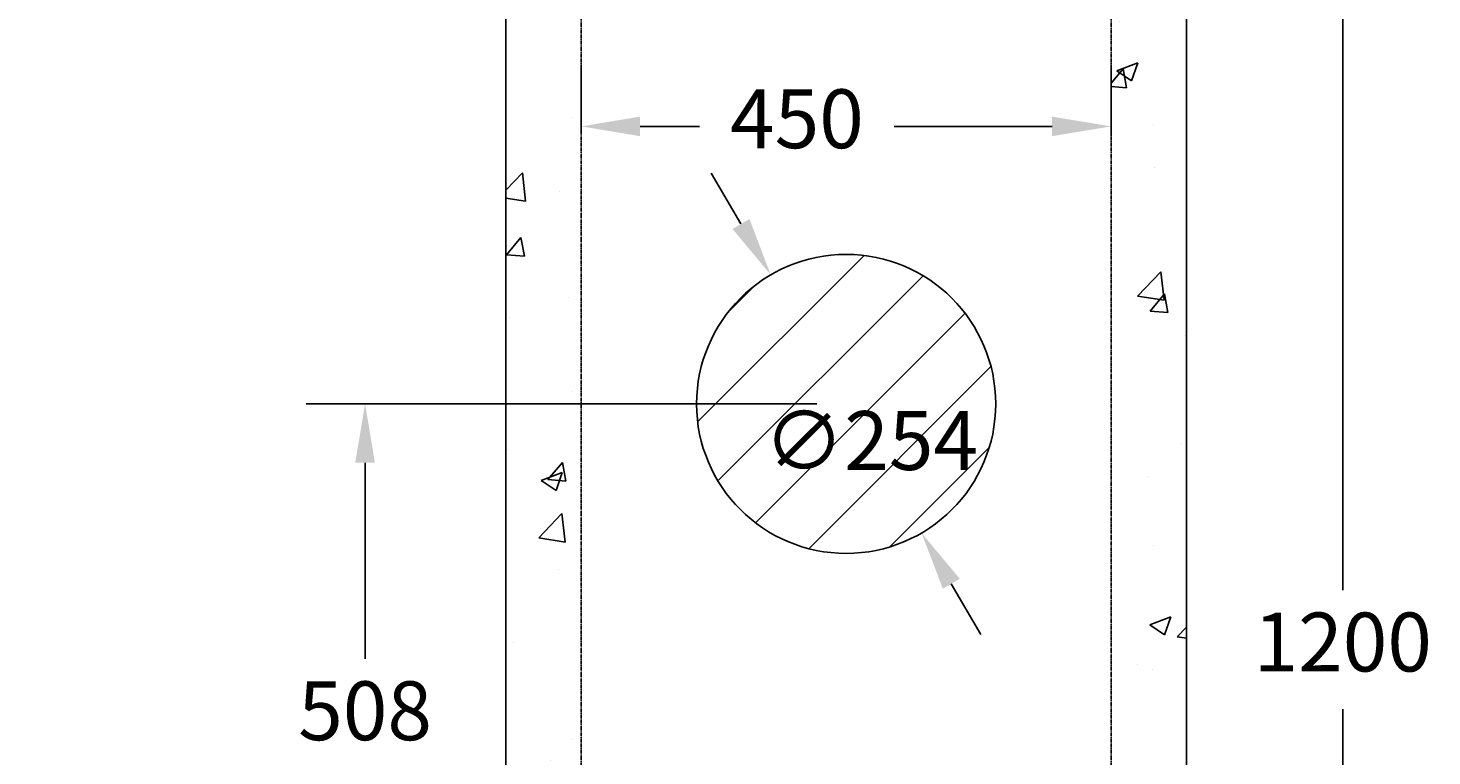
# Model space of a CAD drawing. Units: millimetres. Extents: x 206 to 2591, y 879 to 4233.
# Drawn here: x 1398 to 2591, y 2424 to 3042 of the extents above; entities that cross this region are included whole.
import ezdxf

# ---------------------------------------------------------------- set-up
doc = ezdxf.new("R2010")
doc.units = ezdxf.units.MM
doc.linetypes.add('GENLT_7', pattern=[1, 0.6, -0.133333, 0, -0.133333, 0, -0.133333])
for name, color, linetype in [('cores', 90, 'Continuous'), ('hatching', 54, 'Continuous'), ('TEXT', 7, 'Continuous')]:
    doc.layers.add(name, color=color, linetype=linetype)
doc.styles.add('LCG', font='calibri.ttf')
doc.dimstyles.new('LCG DimStyle', dxfattribs={"dimscale": 40, "dimtxt": 2.5, "dimasz": 2.5, "dimexe": 1.25, "dimexo": 0.625, "dimtad": 0, "dimtih": 1, "dimtoh": 1, "dimdec": 0, "dimzin": 1, "dimdsep": 46, "dimtxsty": 'LCG', "dimcen": 2.5, "dimadec": 0, "dimazin": 0, "dimtfac": 1, "dimtdec": 0, "dimtofl": 0, "dimtmove": 2, "dimatfit": 3, "dimfxl": 1, "dimarcsym": 0})

# ---------------------------------------------------------------- blocks, each defined once
blk = doc.blocks.new('*D22')
at = {"color": 0, "lineweight": -2}
for p, q in [((1868.1, 2956), (1868.1, 3008.9)), ((2318, 2951), (2318, 3008.9)), ((1918.1, 2958.9), (1968.7, 2958.9)), ((2268, 2958.9), (2133.9, 2958.9))]:
    blk.add_line(p, q, dxfattribs=at)
at = {"color": 0}
for points in [[(1918.1, 2967.2), (1918.1, 2950.6), (1868.1, 2958.9)], [(2268, 2967.2), (2268, 2950.6), (2318, 2958.9)]]:
    blk.add_solid(points, dxfattribs=at)
at = {"layer": 'Defpoints', "color": 0}
for p in [(2318, 2958.9), (1868.1, 2931), (2318, 2926)]:
    blk.add_point(p, dxfattribs=at)
at = {"color": 0, "insert": (2051.3, 2958.9), "char_height": 50, "attachment_point": 5, "style": 'LCG'}
blk.add_mtext('450', dxfattribs=at)
blk = doc.blocks.new('*D17')
at = {"color": 0, "lineweight": -2}
for p, q in [((2407.1, 3144.5), (2564.8, 3144.5)), ((2514.8, 3094.5), (2514.8, 2564.9)), ((2514.8, 1994.5), (2514.8, 2463.7)), ((2407.1, 1944.5), (2564.8, 1944.5))]:
    blk.add_line(p, q, dxfattribs=at)
at = {"color": 0}
for points in [[(2506.5, 3094.5), (2523.1, 3094.5), (2514.8, 3144.5)], [(2506.5, 1994.5), (2523.1, 1994.5), (2514.8, 1944.5)]]:
    blk.add_solid(points, dxfattribs=at)
at = {"layer": 'Defpoints', "color": 0}
for p in [(2382.1, 3144.5), (2382.1, 1944.5), (2514.8, 1944.5)]:
    blk.add_point(p, dxfattribs=at)
at = {"color": 0, "insert": (2514.8, 2514.3), "char_height": 50, "attachment_point": 5, "style": 'LCG'}
blk.add_mtext('1200', dxfattribs=at)
blk = doc.blocks.new('*D15')
at = {"color": 0, "lineweight": -2}
for p, q in [((2068.1, 2723.1), (1634.6, 2723.1)), ((1684.6, 2673.1), (1684.6, 2506.5)), ((1684.6, 2265.1), (1684.6, 2405.2)), ((2068.1, 2215.1), (1634.6, 2215.1))]:
    blk.add_line(p, q, dxfattribs=at)
at = {"color": 0}
for points in [[(1676.2, 2673.1), (1692.9, 2673.1), (1684.6, 2723.1)], [(1676.2, 2265.1), (1692.9, 2265.1), (1684.6, 2215.1)]]:
    blk.add_solid(points, dxfattribs=at)
at = {"layer": 'Defpoints', "color": 0}
for p in [(2093.1, 2723.1), (1684.6, 2215.1), (2093.1, 2215.1)]:
    blk.add_point(p, dxfattribs=at)
at = {"color": 0, "insert": (1684.6, 2455.9), "char_height": 50, "attachment_point": 5, "style": 'LCG'}
blk.add_mtext('508', dxfattribs=at)
blk = doc.blocks.new('*D20')
at = {"color": 0, "lineweight": -2}
for p, q in [((2003.8, 2876), (1978.5, 2919.1)), ((2182.4, 2570.3), (2207.6, 2527.2))]:
    blk.add_line(p, q, dxfattribs=at)
at = {"color": 0}
for points in [[(2011, 2880.2), (1996.6, 2871.8), (2029, 2832.8)], [(2189.6, 2574.5), (2175.2, 2566.1), (2157.1, 2613.5)]]:
    blk.add_solid(points, dxfattribs=at)
at = {"layer": 'Defpoints', "color": 0}
for p in [(2029, 2832.8), (2157.1, 2613.5)]:
    blk.add_point(p, dxfattribs=at)
at = {"color": 0, "insert": (2114.2, 2685.5), "char_height": 50, "attachment_point": 5, "style": 'LCG'}
blk.add_mtext('∅254', dxfattribs=at)

msp = doc.modelspace()

# ---------------------------------------------------------------- hatches: boundary and pattern name
at = {"layer": 'hatching'}
h = msp.add_hatch(dxfattribs=at)
h.set_pattern_fill('AR-CONC', color=256, scale=15, style=0)
h.set_pattern_definition([(50, (-5696.6, -149.2), (2732.77, -239.1), [285.75, -3143.25]), (355, (-5696.6, -149.2), (-528.6, 2865.85), [228.6, -2514.6]), (100.45, (-5469, -169), (2204.1, 2626.75), [242.85, -2671.35]), (46.184, (-5696.6, 612.8), (4066.2, -630.6), [428.6, -4714.9]), (96.636, (-5357.8, 560.3), (3561, 3711.4), [364.3, -4007]), (351.184, (-5696.6, 613), (3561, 3711.4), [342.9, -3771.9]), (21, (-5315.6, 422.3), (2274.2, -1534), [285.75, -3143.25]), (326, (-5315.6, 422.3), (927, 2762.8), [228.6, -2514.6]), (71.45, (-5126, 294.5), (3201.25, 1228.8), [242.85, -2671.35]), (37.5, (-5696.6, -149.2), (46.33, 1268.33), [0, -2484.12, 0, -2552.7, 0, -2524.12]), (7.5, (-5696.6, -149.2), (1002.3, 1502.7), [0, -1455.42, 0, -2426.97, 0, -962.03]), (327.5, (-6546.2, -149.2), (2033.86, -85.93), [0, -952.5, 0, -2971.8, 0, -3943.35]), (317.5, (-6927.2, -149.2), (2221.94, 381.4), [0, -1238.25, 0, -1973.58, 0, -2800.35])])
h.paths.add_polyline_path([(1868.1, 3090.5), (1847.1, 3090.5), (1828.1, 3144.5), (1804.1, 3144.5), (1804.1, 2792), (1868.1, 2792)])
h.paths.add_polyline_path([(1868.1, 2542), (1804.1, 2542), (1804.1, 2342), (1868.1, 2342)])
h.paths.add_polyline_path([(2382.1, 3144.5), (2358.1, 3144.5), (2339.1, 3090.5), (2318.1, 3090.5), (2318.1, 1944.5), (2319.5, 1944.5), (2382.1, 1944.5)])
h.paths.add_polyline_path([(2318.1, 1944.5), (1868.1, 1944.5), (1868.1, 1888.1), (2318.1, 1888.1)])
h.paths.add_polyline_path([(2318.1, 1963.1), (1868.1, 1963.1), (1868.1, 1944.5), (2318.1, 1944.5)])
at = {"layer": 'TEXT'}
h = msp.add_hatch(dxfattribs=at)
h.set_pattern_fill('AR-CONC', color=256)
h.paths.add_polyline_path([(1868.1, 3090.5), (1847.1, 3090.5), (1828.1, 3144.5), (1804.1, 3144.5), (1804.1, 1944.5), (1868.1, 1944.5)])
h.paths.add_polyline_path([(2382.1, 3144.5), (2358.1, 3144.5), (2339.1, 3090.5), (2318.1, 3090.5), (2318.1, 1944.5), (2382.1, 1944.5)])
h.paths.add_polyline_path([(902.9, 1944.5), (452.9, 1944.5), (452.9, 1888.1), (902.9, 1888.1)])
h.paths.add_polyline_path([(902.9, 1963.1), (452.9, 1963.1), (452.9, 1944.5), (902.9, 1944.5)])
h.paths.add_polyline_path([(2318.1, 1944.5), (1868.1, 1944.5), (1868.1, 1888.1), (2318.1, 1888.1)])
h.paths.add_polyline_path([(2318.1, 1963.1), (1868.1, 1963.1), (1868.1, 1944.5), (2318.1, 1944.5)])
h = msp.add_hatch(dxfattribs=at)
h.set_pattern_fill('ANSI31', color=256, scale=15)
h.paths.add_polyline_path([(1966.1, 2723.1, 1), (2220.1, 2723.1, 1)])
h.paths.add_polyline_path([(1966.1, 2215.1, 1), (2220.1, 2215.1, 1)])

# ---------------------------------------------------------------- linework, layer by layer
at = {"color": 0, "linetype": 'Continuous'}
for p, q in [((1804.1, 3144.5), (1804.1, 1944.5)), ((2382.1, 1944.5), (2382.1, 3144.5))]:
    msp.add_line(p, q, dxfattribs=at)
at = {"color": 0, "linetype": 'GENLT_7'}
for p, q in [((1868.1, 1963.1), (1868.1, 3090.5)), ((2318.1, 1963.1), (2318.1, 3090.5))]:
    msp.add_line(p, q, dxfattribs=at)
at = {"layer": 'cores'}
msp.add_circle((2093.1, 2723.1), 127, dxfattribs=at)

# ---------------------------------------------------------------- dimensions: what is measured, and where the dimension line sits
for base, p1, p2, picture, middle in [((2514.8, 1944.5), (2382.1, 3144.5), (2382.1, 1944.5), '*D17', (2514.8, 2514.3)), ((1684.6, 2215.1), (2093.1, 2723.1), (2093.1, 2215.1), '*D15', (1684.6, 2455.9))]:
    dim = msp.add_linear_dim(base=base, p1=p1, p2=p2, angle=90, dimstyle='LCG DimStyle', override={"dimscale": 0, "dimtxt": 2.5, "dimasz": 2.5, "dimexe": 2.5, "dimexo": 1.25, "dimgap": 1.25, "dimcen": 5})
    dim.commit()
    dim.dimension.update_dxf_attribs({"geometry": picture, "text_midpoint": middle, "dimtype": 160})
dim = msp.add_linear_dim(base=(2318, 2958.9), p1=(1868.1, 2931), p2=(2318, 2926), text='450', dimstyle='LCG DimStyle', override={"dimscale": 0, "dimtxt": 2.5, "dimasz": 2.5, "dimexe": 2.5, "dimexo": 1.25, "dimgap": 1.25, "dimcen": 0})
dim.commit()
dim.dimension.update_dxf_attribs({"geometry": '*D22', "text_midpoint": (2051.3, 2958.9), "dimtype": 160})
dim = msp.add_diameter_dim_2p(p1=(2029, 2832.8), p2=(2157.1, 2613.5), dimstyle='LCG DimStyle', override={"dimscale": 0, "dimtxt": 2.5, "dimasz": 2.5, "dimexe": 2.5, "dimexo": 1.25, "dimgap": 1.25, "dimcen": 0})
dim.commit()
dim.dimension.update_dxf_attribs({"geometry": '*D20', "text_midpoint": (2114.2, 2685.5), "dimtype": 163})

doc.saveas('drawing.dxf')
